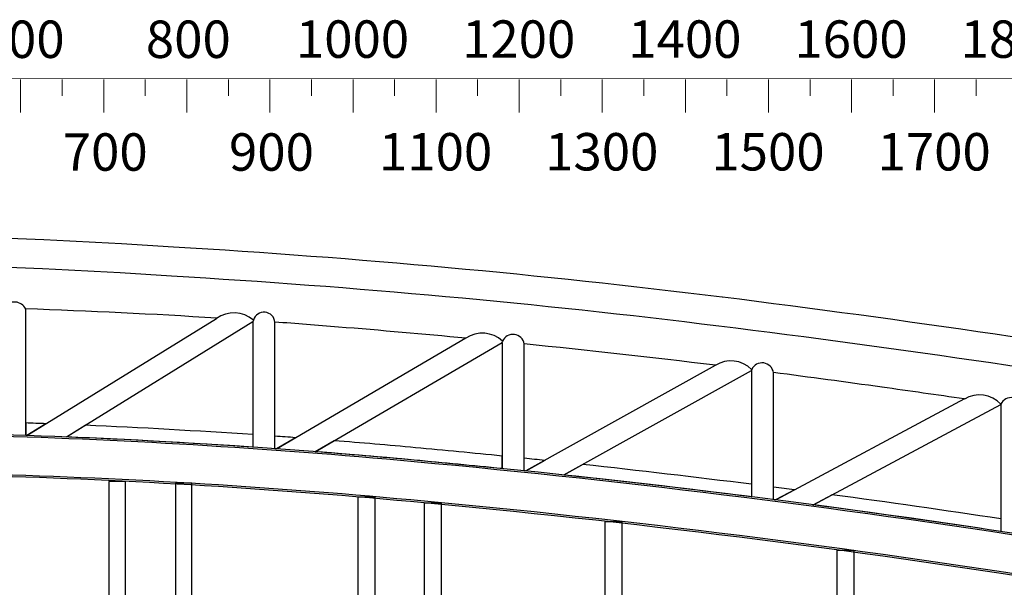
# Model space of a CAD drawing. Units: millimetres. Extents: x 19167 to 26491, y 2126 to 6658.
# Drawn here: x 23495 to 24680, y 5974 to 6657 of the extents above; entities that cross this region are included whole.
import ezdxf
from ezdxf.enums import TextEntityAlignment as Align

# ---------------------------------------------------------------- set-up
doc = ezdxf.new("R2010")
doc.units = ezdxf.units.MM
doc.header["$LTSCALE"] = 0.1
doc.layers.add('Building', color=7, linetype='Continuous')
doc.layers.add('Scale Legend', color=7, linetype='Continuous')
doc.styles.get("Standard").update_dxf_attribs({"font": 'Arial.ttf'})

msp = doc.modelspace()

# ---------------------------------------------------------------- linework, layer by layer
at = {"layer": 'Building'}
for p, q in [((23502.1, 6157), (23502.1, 6309.1)), ((23503.5, 6156.9), (23731.6, 6297.8)), ((23775.5, 6293.8), (23551, 6155.1)), ((23776.1, 6295.8), (23775.5, 6293.8)), ((23775.5, 6293.8), (23775.5, 6142.7)), ((23802, 6140.9), (23802, 6293.1)), ((24031.7, 6274), (23803.8, 6140.7)), ((23850.4, 6137.3), (24075.6, 6268.9)), ((24075.6, 6268.9), (24076, 6270.6)), ((24075.6, 6268.9), (24075.6, 6117.2)), ((24102.1, 6114.5), (24102.1, 6267.1)), ((24331.9, 6241.2), (24104.1, 6114.3)), ((24149.9, 6109.5), (24375.5, 6235.2)), ((24375.8, 6236.3), (24375.5, 6235.2)), ((24375.5, 6235.2), (24375.5, 6082.9)), ((24402, 6079.5), (24402, 6232.4)), ((24631.8, 6200.9), (24404.3, 6079.2)), ((24449.4, 6073.3), (24675.6, 6194.2)), ((24675.6, 6194.2), (24675.7, 6194.6)), ((24675.6, 6194.2), (24675.6, 6041.3)), ((23502.1, 6171.9), (23502.1, 6157)), ((23526.4, 6171.1), (23503.5, 6156.9)), ((23573.7, 6169.1), (23551, 6155.1)), ((23775.5, 6157.9), (23775.5, 6142.7)), ((23802, 6141), (23802, 6156)), ((23826.9, 6154.2), (23804, 6140.9)), ((23873.3, 6150.6), (23850.6, 6137.4)), ((24075.6, 6117.1), (24075.6, 6132.2)), ((24102.1, 6114.4), (24102.1, 6129.5)), ((24126.8, 6126.9), (24104.1, 6114.2)), ((24172.5, 6122), (24149.9, 6109.4)), ((23622.2, 6101.8), (23602.2, 6101.8)), ((23602.2, 6101.8), (23602.2, 5405.3)), ((23622.2, 5405.3), (23622.2, 6101.8)), ((23702.2, 6099.5), (23682.2, 6099.5)), ((23682.2, 6099.5), (23682.2, 5405.3)), ((23702.2, 5405.3), (23702.2, 6099.5)), ((24375.5, 6098.2), (24375.5, 6082.9)), ((24402.1, 6079.7), (24402, 6094.9)), ((24427.4, 6091.6), (24404.6, 6079.4)), ((23902.2, 6083), (23922.2, 6083)), ((23902.2, 5405.3), (23902.2, 6083)), ((23922.2, 6083), (23922.2, 5405.3)), ((24472.5, 6085.6), (24449.4, 6073.3)), ((23982.2, 6075.9), (24002.2, 6075.9)), ((23982.2, 5405.3), (23982.2, 6075.9)), ((24002.2, 6075.9), (24002.2, 5405.3)), ((24675.6, 6056.7), (24675.6, 6041.5)), ((24199.5, 5405.3), (24199.5, 6053.7)), ((24199.5, 6053.7), (24219.5, 6053.7)), ((24219.5, 6053.7), (24219.5, 5405.3)), ((24478.8, 5405.3), (24478.8, 6019.2)), ((24478.8, 6019.2), (24498.8, 6019.2)), ((24498.8, 6019.2), (24498.8, 5405.3))]:
    msp.add_line(p, q, dxfattribs=at)
for centre, radius, start, end in [((23259.9, 201.9), 6195.9, 86.11315, 104.58803), ((23259.9, 201.9), 6195.9, 86.11315, 104.58803), ((23074.2, -3909.5), 10310.8, 82.94595, 86.63232), ((23074.2, -3909.5), 10310.8, 82.94595, 86.63232), ((23259.9, 201.9), 6160.9, 86.11168, 104.5883), ((23074.2, -3909.5), 10275.8, 82.94606, 86.63321), ((23488.6, 6302.5), 15, 25.8286, 145.6436), ((22386.3, -9317.8), 15762.7, 80.47092, 82.87844), ((22386.3, -9317.8), 15762.7, 80.47092, 82.87844), ((23244.5, -1404.1), 7717.6, 86.37866, 88.08762), ((23752.5, 6267.9), 36.5, 49.7809, 125.0137), ((23788.8, 6291.9), 13.3, 5.0035, 163.1705), ((23244.5, -1404.1), 7717.6, 85.28887, 85.85787), ((22996.8, -4672.7), 10995.5, 84.59942, 85.40144), ((22386.3, -9317.8), 15727.7, 80.47112, 82.87837), ((24051.6, 6244.1), 35.9, 47.2613, 123.5434), ((24088.4, 6264.6), 13.9, 10.4365, 154.8689), ((22996.8, -4672.7), 10995.5, 83.02435, 84.23085), ((24350.8, 6211.4), 35.3, 44.9987, 122.3239), ((24388.3, 6230.5), 13.8, 8.0189, 154.9586), ((22996.8, -4672.7), 10995.5, 81.97074, 82.65766), ((22119.1, -11062.4), 17445.2, 81.71896, 82.0477), ((24649.9, 6171), 34.9, 42.4932, 121.2757), ((24688.2, 6188.5), 14, 8.2099, 153.9662), ((23218.8, -2010.7), 8187.6, 87.84708, 88.01747), ((23218.8, -2010.7), 8187.6, 86.10128, 87.51586), ((23219.5, -2007.7), 8167.6, 84.73072, 88.47175), ((23218.8, -2010.7), 8172.6, 84.72787, 88.46756), ((23218.8, -2010.7), 8172.6, 88.00396, 88.01384), ((23218.8, -2010.7), 8172.6, 86.09405, 87.67091), ((23218.8, -2010.7), 8187.6, 85.74085, 85.91539), ((23218.8, -2010.7), 8187.6, 84.72787, 85.41542), ((23218.8, -2010.7), 8172.6, 85.89374, 85.9078), ((22866.7, -5897.1), 12089.9, 84.26139, 84.75855), ((23218.8, -2010.7), 8172.6, 84.72787, 85.56797), ((22866.7, -5897.2), 12075, 84.25427, 84.75856), ((22866.7, -5897.2), 12075, 80.96528, 84.75856), ((22866.7, -5897.1), 12089.9, 84.01736, 84.13516), ((22862.5, -5927.8), 12103.9, 80.96844, 84.75217), ((22866.7, -5897.1), 12089.9, 82.83078, 83.7996), ((23220.2, -2003.3), 8117, 84.73237, 88.47618), ((23218.8, -2010), 8121.8, 84.72672, 88.46728), ((22866.7, -5897.2), 12075, 84.11803, 84.12788), ((22866.7, -5897.2), 12075, 82.82171, 83.89958), ((22866.7, -5897.1), 12089.9, 82.58293, 82.70418), ((22867.1, -5890.3), 12020.1, 80.96127, 84.75731), ((22866.7, -5897.2), 12075, 82.68267, 82.69493), ((22866.7, -5897.1), 12089.9, 81.39517, 82.36754), ((22864.4, -5915.4), 12043.3, 80.96715, 84.75513), ((22866.7, -5897.2), 12075, 81.38425, 82.46835)]:
    msp.add_arc(centre, radius, start, end, dxfattribs=at)
at = {"layer": 'Scale Legend', "linetype": 'Continuous', "lineweight": 18}
for p, q in [((23496, 6585.3), (23496, 6545.3)), ((23596, 6585.3), (23596, 6545.3)), ((23696, 6585.3), (23696, 6545.3)), ((23796, 6585.3), (23796, 6545.3)), ((23896, 6585.3), (23896, 6545.3)), ((23996, 6585.3), (23996, 6545.3)), ((24096, 6585.3), (24096, 6545.3)), ((24196, 6585.3), (24196, 6545.3)), ((24296, 6585.3), (24296, 6545.3)), ((24396, 6585.3), (24396, 6545.3)), ((24496, 6585.3), (24496, 6545.3)), ((24596, 6585.3), (24596, 6545.3))]:
    msp.add_line(p, q, dxfattribs=at)
at = {"layer": 'Scale Legend', "linetype": 'Continuous', "lineweight": 13}
for p, q in [((23546, 6585.3), (23546, 6565.3)), ((23646, 6585.3), (23646, 6565.3)), ((23746, 6585.3), (23746, 6565.3)), ((23846, 6585.3), (23846, 6565.3)), ((23946, 6585.3), (23946, 6565.3)), ((24046, 6585.3), (24046, 6565.3)), ((24146, 6585.3), (24146, 6565.3)), ((24246, 6585.3), (24246, 6565.3)), ((24346, 6585.3), (24346, 6565.3)), ((24446, 6585.3), (24446, 6565.3)), ((24546, 6585.3), (24546, 6565.3)), ((24646, 6585.3), (24646, 6565.3))]:
    msp.add_line(p, q, dxfattribs=at)
at = {"layer": 'Scale Legend', "linetype": 'Continuous', "lineweight": 18, "flags": 128}
msp.add_lwpolyline([(26396, 6586.7), (19167.3, 6585.1)], dxfattribs=at)

# ---------------------------------------------------------------- texts
at = {"layer": 'Scale Legend', "linetype": 'Continuous', "lineweight": 13}
for s, p in [('600', (23497.8, 6656)), ('800', (23697.8, 6656)), ('1000', (23895.4, 6656.2)), ('1200', (24095.4, 6656.2)), ('1400', (24295.4, 6656.2)), ('1600', (24495.4, 6656.2)), ('1800', (24695.4, 6656.2)), ('700', (23597.8, 6520.4)), ('900', (23797.8, 6520.4)), ('1100', (23995.4, 6520.7)), ('1300', (24195.4, 6520.7)), ('1500', (24395.4, 6520.7)), ('1700', (24595.4, 6520.7))]:
    msp.add_text(s, height=45, dxfattribs=at).set_placement(p, align=Align.TOP_CENTER)

doc.saveas('drawing.dxf')
